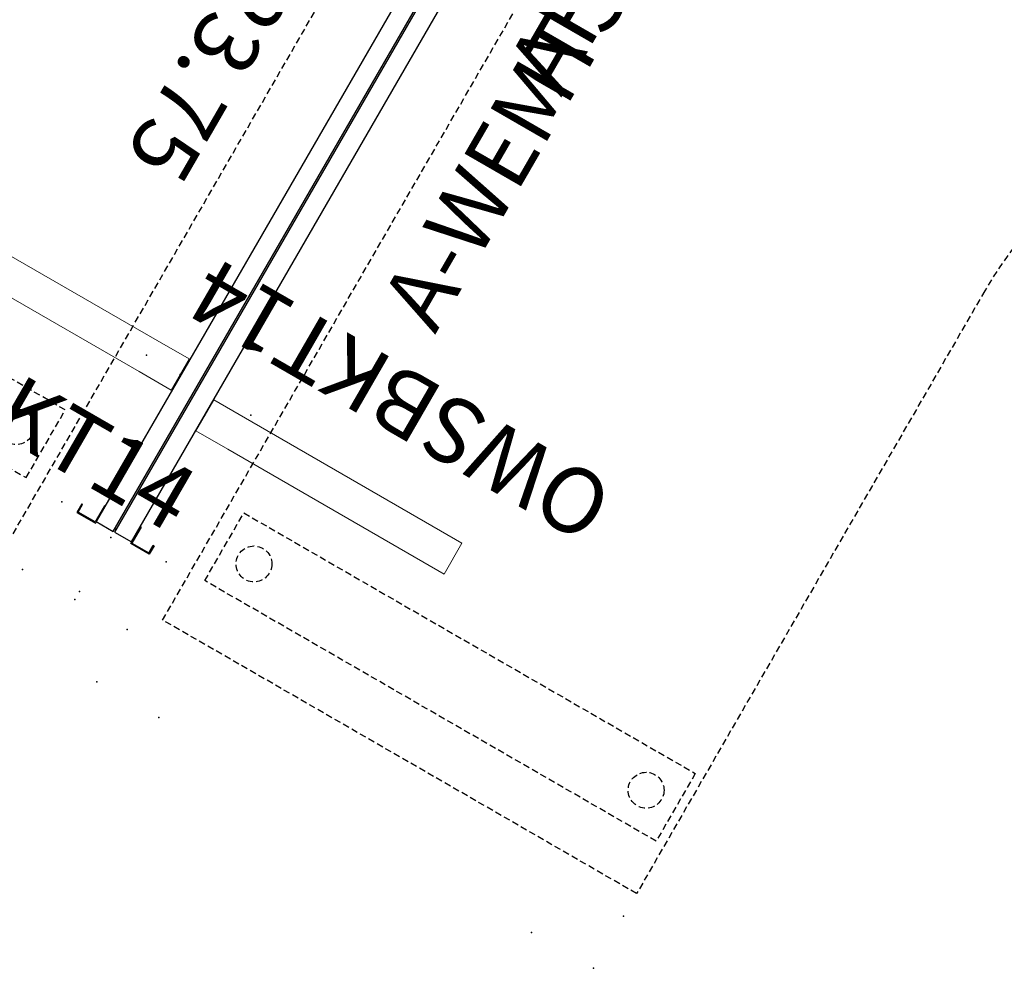
# Model space of a CAD drawing. Units: inches. Extents: x -21 to 316, y -21 to 147.
# Drawn here: x 36 to 74, y 0 to 36 of the extents above; entities that cross this region are included whole.
import ezdxf
from ezdxf.enums import TextEntityAlignment as Align

# ---------------------------------------------------------------- set-up
doc = ezdxf.new("R2010")
doc.units = ezdxf.units.IN
doc.header["$MEASUREMENT"] = 0
doc.linetypes.add('HIDDEN', pattern=[0.375, 0.25, -0.125])
doc.layers.get('0').update_dxf_attribs({"true_color": 0x000000})
for name, color, linetype in [('AFUAC-3-RLMT', 4, 'Continuous'), ('AFUAC-P', 7, 'Continuous'), ('AFUAC-P-TN', 7, 'Continuous'), ('AFUTL-P', 2, 'HIDDEN'), ('AFUTL-P-TN', 2, 'Continuous'), ('AFUWS-P', 1, 'Continuous'), ('AFUWS-P-TN', 1, 'Continuous')]:
    doc.layers.add(name, color=color, linetype=linetype)

# ---------------------------------------------------------------- blocks, each defined once
blk = doc.blocks.new('P_AH-T5858CU')
at = {"layer": 'AFUTL-P'}
for p, q in [((1, -24.312), (1, -3.312)), ((1, -3.312), (59.423, -3.312)), ((88.634, -53.908), (59.423, -3.312)), ((3.118, -3.955), (6.118, -3.955)), ((3.118, -23.955), (3.118, -3.955)), ((6.118, -3.955), (6.118, -23.955)), ((6.118, -23.955), (3.118, -23.955)), ((27.713, -24.312), (1, -24.312)), ((85.518, -49.797), (68.198, -59.797)), ((87.018, -52.395), (85.518, -49.797)), ((69.698, -62.395), (87.018, -52.395))]:
    blk.add_line(p, q, dxfattribs=at)
for centre in [(4.618, -5.268), (4.618, -22.643), (85.131, -51.752)]:
    blk.add_circle(centre, 0.688, dxfattribs=at)
blk.add_arc((27.713, -40.312), 16, 60, 90, dxfattribs=at)
for p in [(0, 0), (2.75, 0), (-2.312, -2.312), (0, -2.312), (-2.312, -5.062), (-2.312, -21.562), (-2.312, -24.312), (0, -24.312), (90.447, -50.424), (91.822, -52.805), (90, -54.274)]:
    blk.add_point(p, dxfattribs=at)
at = {"layer": 'AFUTL-P-TN', "flags": 1}
for tag in ['CAPPN', 'CAPMG', 'CAPMC', 'CAPQT', 'CAPDH', 'CAPGC']:
    blk.add_attdef(tag, (0, 0), '', height=0.001, dxfattribs=at)
at = {"layer": 'AFUTL-P-TN'}
blk.add_attdef('CAPTG', text='', height=2.5, dxfattribs=at).set_placement((36, -7.312), align=Align.BOTTOM_CENTER)
blk = doc.blocks.new('P_A-WEMTS-5423-75')
at = {"layer": 'AFUAC-3-RLMT'}
for p, q in [((2.933, 0.71), (2.933, 1.531)), ((2.933, 1.531), (3.683, 1.531)), ((3.683, 1.531), (3.683, 1.495)), ((57.067, 1.531), (56.317, 1.531)), ((56.317, 1.531), (56.317, 1.495)), ((57.067, 0.71), (57.067, 1.531)), ((3.683, 1.495), (2.969, 1.495)), ((2.969, 1.495), (2.969, 0.746)), ((56.317, 1.495), (57.031, 1.495)), ((57.031, 1.495), (57.031, 0.746)), ((3.308, 0.71), (2.933, 0.71)), ((2.969, 0.746), (3.308, 0.746)), ((3.308, 0.746), (3.308, 0.71)), ((57.031, 0.746), (56.692, 0.746)), ((56.692, 0.746), (56.692, 0.71)), ((56.692, 0.71), (57.067, 0.71))]:
    blk.add_line(p, q, dxfattribs=at)
at = {"layer": 'AFUAC-P'}
for p, q in [((57, 2.281), (3, 2.281)), ((3, 2.281), (3, 1.531)), ((57, 1.531), (57, 2.281)), ((3, 1.531), (57, 1.531))]:
    blk.add_line(p, q, dxfattribs=at)
for p in [(0, 0), (3, 0), (9.5, 0), (50.5, 0), (57, 0), (60, 0)]:
    blk.add_point(p, dxfattribs=at)
at = {"layer": 'AFUAC-P-TN', "flags": 1}
for tag in ['CAPPN', 'CAPMG', 'CAPMC', 'CAPQT', 'CAPDH', 'CAPGC']:
    blk.add_attdef(tag, (0, 0), '', height=0.001, dxfattribs=at)
at = {"layer": 'AFUAC-P-TN'}
blk.add_attdef('CAPTG', text='', height=2.5, dxfattribs=at).set_placement((30, -5.362), align=Align.BOTTOM_CENTER)
blk = doc.blocks.new('P_OWSBKT14')
at = {"layer": 'AFUWS-P', "linetype": 'Continuous', "lineweight": 0}
for p, q in [((-0.688, 0), (-0.688, -1.414)), ((0.688, 0), (-0.688, 0)), ((0.688, 0), (0.688, -1.414)), ((-0.688, -1.414), (-0.688, -11)), ((0.688, -1.414), (0.688, -11)), ((0.688, -11), (-0.688, -11))]:
    blk.add_line(p, q, dxfattribs=at)
at = {"layer": 'AFUWS-P'}
blk.add_point((0, 0), dxfattribs=at)
at = {"layer": 'AFUWS-P-TN', "flags": 1}
for tag in ['CAPPN', 'CAPMG', 'CAPMC', 'CAPQT', 'CAPDH', 'CAPGC']:
    blk.add_attdef(tag, (0, 0), '', height=0.001, dxfattribs=at)
at = {"layer": 'AFUWS-P-TN'}
blk.add_attdef('CAPTG', text='', height=2.5, rotation=90, dxfattribs=at).set_placement((6.275, -6.207), align=Align.BOTTOM_CENTER)

msp = doc.modelspace()

# ---------------------------------------------------------------- block references
at = {"rotation": 300.0000980989871}
msp.add_blockref('P_AH-T5858CU', (38.317, 120.246), dxfattribs=at)
for name, p, rotation, values in [('P_AH-T5858CU', (38.317, 14.011), 60.00009809898705, {'CAPTG': 'AH-T5858CU'}), ('P_A-WEMTS-5423-75', (66.314, 67.129), 239.9999999999999, {'CAPTG': 'A-WEMTS-5423.75'}), ('P_A-WEMTS-5423-75', (40.319, 12.854), 60.00063032393639, {'CAPTG': 'A-WEMTS-5423.75'}), ('P_OWSBKT14', (42.359, 22.647), 239.9999999999999, {'CAPTG': 'OWSBKT14'}), ('P_OWSBKT14', (43.301, 21.082), 60.00063032393639, {'CAPTG': 'OWSBKT14'})]:
    msp.add_blockref(name, p, dxfattribs=dict(rotation=rotation)).add_auto_attribs(values)

doc.saveas('drawing.dxf')
